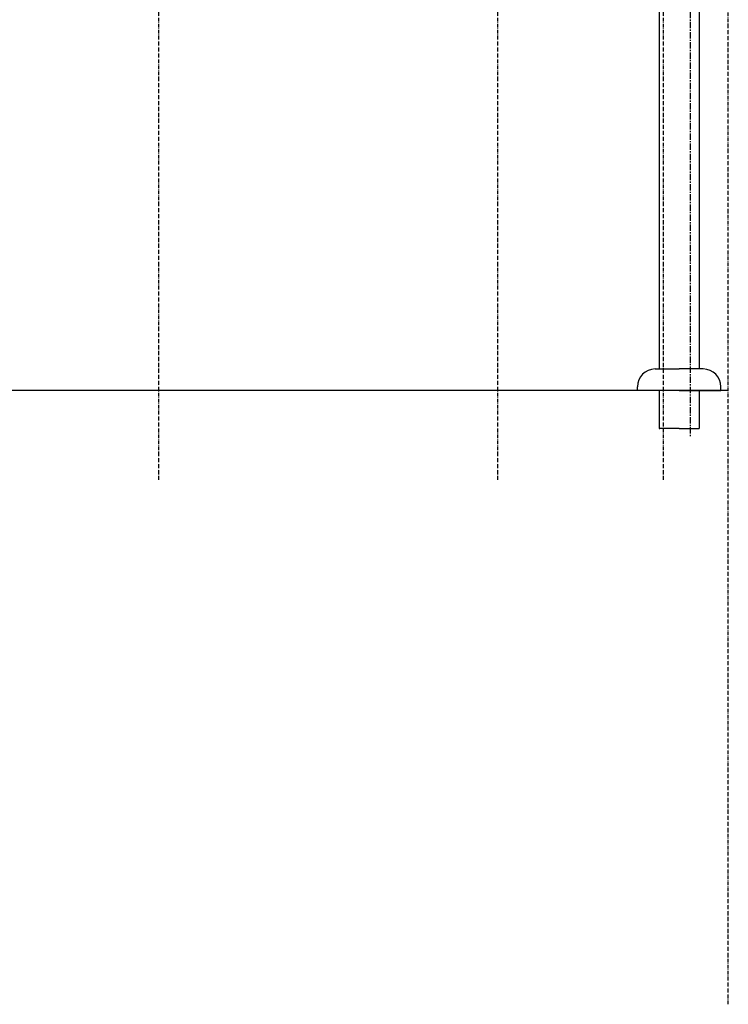
# Model space of a CAD drawing. Extents: x 26789 to 50789, y -23400 to 19000.
# Drawn here: x 42832 to 43392, y -6111 to -5333 of the extents above; entities that cross this region are included whole.
import ezdxf

# ---------------------------------------------------------------- set-up
doc = ezdxf.new("R2010")
doc.units = 0
doc.linetypes.add('CENTER3', pattern=[8, 5, -1, 1, -1])
doc.linetypes.add('ISO-10______', pattern=[4.699, 3.048, -0.762, 0.127, -0.762])
for name, color, linetype in [('__-2', 7, 'CONTINUOUS'), ('______2D', 7, 'CONTINUOUS'), ('_______2D-1', 7, 'CONTINUOUS'), ('SAKUZU', 7, 'CONTINUOUS')]:
    doc.layers.add(name, color=color, linetype=linetype)

# ---------------------------------------------------------------- blocks, each defined once
blk = doc.blocks.new('____-39')
at = {"layer": '__-2', "color": 4, "linetype": 'CONTINUOUS'}
for p, q in [((68.4, 125.36), (68.4, -332.6)), ((100.15, 125.36), (100.15, -332.6)), ((65.27, -332.6), (84.27, -332.6)), ((103.27, -332.6), (84.27, -332.6)), ((51.27, -349.6), (51.27, -346.6)), ((84.27, -349.6), (51.27, -349.6)), ((68.4, -349.6), (68.4, -379.6)), ((84.27, -349.6), (117.27, -349.6)), ((100.15, -349.6), (100.15, -379.6)), ((117.27, -349.6), (117.27, -346.6)), ((68.4, -379.6), (69, -379.6)), ((84.27, -379.6), (69, -379.6)), ((84.27, -379.6), (99.45, -379.6)), ((99.45, -379.6), (100.15, -379.6))]:
    blk.add_line(p, q, dxfattribs=at)
at = {"layer": '__-2', "color": 4, "linetype": 'CENTER3'}
blk.add_line((92.88, 125.36), (92.88, -385.53), dxfattribs=at)
at = {"layer": '__-2', "color": 4, "linetype": 'CONTINUOUS'}
for centre, start, end in [((65.27, -346.6), 90, 180), ((103.27, -346.6), 0, 90)]:
    blk.add_arc(centre, 14, start, end, dxfattribs=at)
blk = doc.blocks.new('___S____-_')
at = {"layer": '__-2', "color": 4}
blk.add_blockref('____-39', (0, 0), dxfattribs=at)
blk = doc.blocks.new('_____2D')
at = {"layer": '__-2', "color": 4}
blk.add_blockref('___S____-_', (42557.38, -5128.1), dxfattribs=at)
blk = doc.blocks.new('______2D-1')
at = {"layer": 'SAKUZU', "color": 17, "linetype": 'ISO-10______'}
for p, q in [((42230.46, -5548.32), (42230.46, -3526.43)), ((42498.26, -5548.32), (42498.26, -3526.43)), ((42629.28, -5548.32), (42629.28, -3526.43)), ((42680.46, -5962.27), (42680.46, -3526.43))]:
    blk.add_line(p, q, dxfattribs=at)
at = {"layer": 'SAKUZU', "color": 4, "linetype": 'CONTINUOUS'}
blk.add_line((42680.46, -5477.7), (39180.46, -5477.7), dxfattribs=at)

msp = doc.modelspace()

# ---------------------------------------------------------------- block references
at = {"layer": '______2D'}
msp.add_blockref('_____2D', (711.23, -148.5), dxfattribs=at)
at = {"layer": '_______2D-1'}
msp.add_blockref('______2D-1', (711.23, -148.5), dxfattribs=at)

doc.saveas('drawing.dxf')
